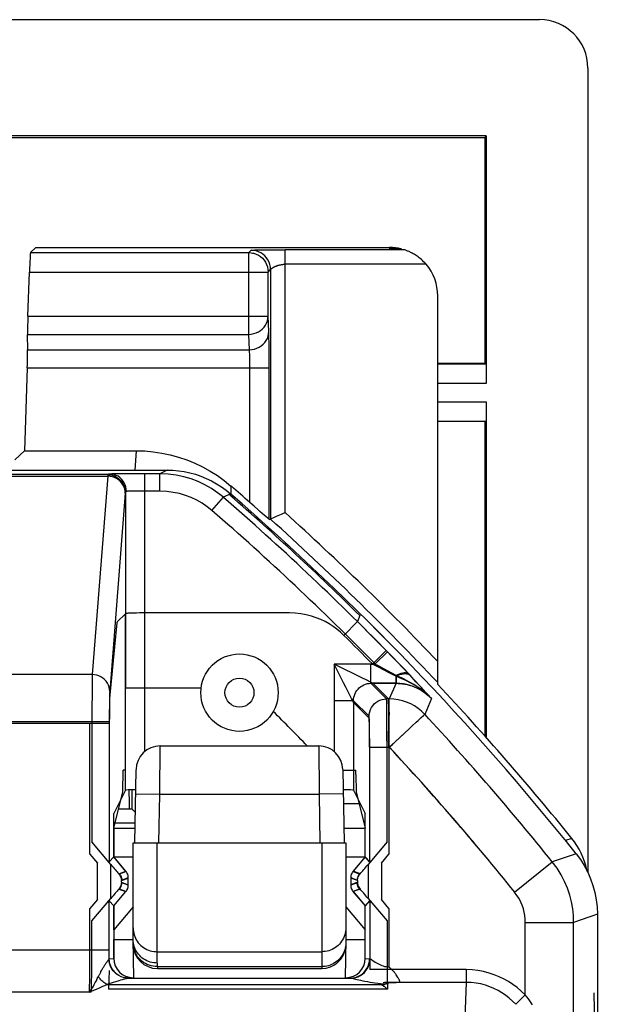
# Model space of a CAD drawing. Units: millimetres. Extents: x 43.4 to 65.7, y 82.3 to 135.
# Drawn here: x 59.7 to 65.7, y 124.8 to 135 of the extents above; entities that cross this region are included whole.
import ezdxf

# ---------------------------------------------------------------- set-up
doc = ezdxf.new("R2010")
doc.units = ezdxf.units.MM
doc.header["$LTSCALE"] = 23.1
doc.layers.get('0').update_dxf_attribs({"linetype": 'CONTINUOUS'})
for name, color, linetype in [('ASSI', 7, 'CONTINUOUS'), ('CURVE', 7, 'CONTINUOUS'), ('DRAFT', 7, 'CONTINUOUS'), ('RACCORDO', 7, 'CONTINUOUS'), ('SMUSSO', 7, 'CONTINUOUS')]:
    doc.layers.add(name, color=color, linetype=linetype)

msp = doc.modelspace()

# ---------------------------------------------------------------- linework, layer by layer
at = {"color": 250, "linetype": 'CONTINUOUS'}
for p, q in [((63.711, 132.58), (62.48, 132.58)), ((63.559, 132.604), (63.559, 132.588)), ((63.938, 132.43), (62.48, 132.43)), ((65.445, 126.498), (65.38, 126.475))]:
    msp.add_line(p, q, dxfattribs=at)
at = {"color": 7, "linetype": 'CONTINUOUS'}
for p, q in [((63.683, 132.588), (63.559, 132.588)), ((64.059, 128.088), (64.059, 132.104)), ((60.709, 126.604), (60.929, 126.604)), ((63.088, 126.604), (63.311, 126.604))]:
    msp.add_line(p, q, dxfattribs=at)
for points in [[(63.718, 132.578), (63.714, 132.579), (63.712, 132.58), (63.711, 132.58)], [(63.938, 132.43), (63.925, 132.444), (63.913, 132.456), (63.902, 132.468), (63.89, 132.479), (63.878, 132.489), (63.867, 132.498), (63.856, 132.506), (63.845, 132.514), (63.835, 132.521), (63.825, 132.527), (63.815, 132.533), (63.805, 132.539), (63.796, 132.544), (63.787, 132.549), (63.778, 132.553), (63.77, 132.557), (63.762, 132.561), (63.754, 132.564), (63.747, 132.567), (63.74, 132.57), (63.734, 132.572), (63.728, 132.574), (63.718, 132.578)], [(65.497, 126.424), (65.472, 126.462), (65.445, 126.498)], [(65.577, 126.261), (65.56, 126.304), (65.542, 126.345), (65.521, 126.386), (65.497, 126.424)], [(65.605, 126.157), (65.602, 126.174), (65.591, 126.218), (65.577, 126.261)]]:
    msp.add_lwpolyline(points, dxfattribs=at)
at = {"color": 250, "linetype": 'CONTINUOUS'}
for radius, start, end in [(28.627, 43.5444, 47.9568), (28.477, 43.226, 48.0909)]:
    msp.add_arc((43.309, 108.604), radius, start, end, dxfattribs=at)
at = {"color": 7, "linetype": 'CONTINUOUS'}
msp.add_arc((43.309, 108.604), 28.464, 38.9507, 43.1975, dxfattribs=at)
msp.add_ellipse((63.559, 132.104), major_axis=(0, 0.5), ratio=0.999848, start_param=-1.570796, end_param=-0.859418, dxfattribs=at)
at = {"layer": 'ASSI', "color": 7, "linetype": 'CONTINUOUS'}
for p, q in [((47.857, 130.304), (61.261, 130.304)), ((63.582, 128.382), (63.529, 128.437)), ((63.634, 128.329), (63.582, 128.382)), ((63.707, 128.252), (63.634, 128.329)), ((60.829, 126.995), (60.709, 126.754)), ((63.188, 126.995), (63.309, 126.754)), ((60.709, 126.308), (60.709, 126.754)), ((63.309, 126.308), (63.309, 126.754)), ((60.663, 126.256), (60.709, 126.308)), ((60.835, 126.157), (60.709, 126.308)), ((63.309, 126.308), (63.182, 126.157)), ((63.354, 126.256), (63.309, 126.308)), ((60.859, 126.015), (60.859, 126.093)), ((63.159, 126.093), (63.159, 126.015)), ((60.709, 125.8), (60.835, 125.951)), ((63.182, 125.951), (63.309, 125.8)), ((60.663, 125.852), (60.709, 125.8)), ((63.354, 125.852), (63.309, 125.8)), ((60.709, 125.554), (60.709, 125.8)), ((63.309, 125.554), (63.309, 125.8)), ((65.709, 125.715), (65.709, 91.492)), ((60.709, 125.259), (60.709, 125.454)), ((63.309, 125.259), (63.309, 125.454)), ((60.858, 125.054), (60.862, 125.054)), ((60.858, 125.054), (63.16, 125.054)), ((63.636, 125.078), (63.628, 125.089)), ((63.654, 125.049), (63.648, 125.058)), ((63.653, 125.011), (63.556, 125.011)), ((63.57, 125.005), (63.558, 125.005))]:
    msp.add_line(p, q, dxfattribs=at)
at = {"layer": 'ASSI', "color": 250, "linetype": 'CONTINUOUS'}
for p, q in [((61.916, 130.059), (61.91, 130.044)), ((60.829, 128.82), (60.744, 128.734)), ((60.829, 126.995), (60.829, 128.82)), ((60.943, 128.826), (60.912, 128.826)), ((60.976, 128.827), (60.943, 128.826)), ((61.011, 128.827), (60.976, 128.827)), ((62.526, 128.827), (61.011, 128.827)), ((61.029, 127.396), (61.029, 128.827)), ((63.254, 128.8), (63.229, 128.738)), ((60.742, 128.726), (60.668, 127.98)), ((63.089, 128.596), (63.229, 128.738)), ((63.383, 128.3), (63.525, 128.441)), ((63.529, 128.437), (63.525, 128.441)), ((62.988, 128.3), (62.988, 127.396)), ((63.086, 128.105), (62.988, 128.3)), ((63.383, 128.3), (62.988, 128.3)), ((63.439, 128.271), (63.383, 128.3)), ((63.504, 128.238), (63.439, 128.271)), ((63.563, 128.207), (63.504, 128.238)), ((63.611, 128.181), (63.563, 128.207)), ((63.628, 128.173), (63.611, 128.181)), ((63.834, 128.117), (63.773, 128.183)), ((63.108, 128.062), (63.086, 128.105)), ((63.333, 128.128), (63.311, 128.139)), ((63.344, 128.123), (63.333, 128.128)), ((63.363, 128.113), (63.344, 128.123)), ((63.388, 128.101), (63.387, 128.101)), ((63.549, 127.94), (63.388, 128.101)), ((63.628, 128.101), (63.388, 128.101)), ((63.628, 128.101), (63.558, 127.94)), ((63.628, 128.173), (63.628, 128.101)), ((63.883, 128.064), (63.834, 128.117)), ((63.149, 127.978), (63.108, 128.062)), ((63.936, 128.005), (63.883, 128.064)), ((63.993, 127.942), (63.936, 128.005)), ((60.665, 127.898), (60.664, 127.847)), ((63.183, 127.91), (63.176, 127.926)), ((63.188, 127.901), (63.188, 126.995)), ((63.349, 127.74), (63.188, 127.901)), ((63.558, 127.94), (63.549, 127.94)), ((63.552, 127.867), (63.551, 127.901)), ((63.558, 127.83), (63.558, 127.94)), ((63.993, 127.942), (63.924, 127.78)), ((60.664, 127.773), (60.663, 127.684)), ((60.664, 127.847), (60.664, 127.773)), ((63.552, 127.826), (63.552, 127.867)), ((60.663, 127.684), (58.954, 127.684)), ((60.463, 126.335), (60.463, 127.684)), ((63.352, 127.664), (63.352, 127.695)), ((63.554, 127.661), (63.553, 127.721)), ((63.888, 127.747), (63.911, 127.767)), ((63.353, 127.628), (63.352, 127.664)), ((63.354, 127.563), (63.353, 127.628)), ((63.354, 127.491), (63.354, 127.563)), ((63.354, 127.44), (63.354, 127.491)), ((63.354, 127.44), (63.554, 127.44)), ((63.554, 127.444), (63.554, 126.335)), ((60.463, 126.335), (60.542, 126.241)), ((63.476, 126.241), (63.554, 126.335)), ((64.854, 125.943), (65.243, 126.256)), ((65.49, 126.34), (65.243, 126.256)), ((60.542, 125.867), (60.542, 126.241)), ((60.768, 126.132), (60.835, 126.157)), ((63.182, 126.157), (63.249, 126.132)), ((63.476, 126.241), (63.476, 125.867)), ((60.792, 126.068), (60.859, 126.093)), ((63.159, 126.093), (63.226, 126.068)), ((60.835, 125.951), (60.768, 125.975)), ((60.859, 126.015), (60.792, 126.04)), ((63.226, 126.04), (63.159, 126.015)), ((63.249, 125.975), (63.182, 125.951)), ((60.542, 125.867), (60.463, 125.773)), ((63.554, 125.773), (63.476, 125.867)), ((60.463, 125.271), (60.463, 125.773)), ((63.554, 125.773), (63.554, 125.171)), ((65.709, 125.715), (65.651, 125.695)), ((64.964, 124.883), (64.964, 125.629)), ((64.964, 125.629), (65.464, 125.629)), ((65.464, 121.727), (65.464, 125.629)), ((58.954, 125.347), (60.663, 125.347)), ((60.663, 125.254), (60.663, 125.347)), ((60.463, 125.2), (60.463, 125.271)), ((60.663, 125.254), (60.709, 125.259)), ((63.309, 125.259), (63.354, 125.254)), ((63.376, 125.245), (63.413, 125.22)), ((60.461, 125.074), (60.462, 125.135)), ((60.462, 125.135), (60.463, 125.2)), ((64.351, 125.142), (63.586, 125.142)), ((64.351, 125.142), (64.351, 125.011)), ((60.46, 125.019), (60.461, 125.074)), ((60.764, 125.031), (60.782, 125.036)), ((60.639, 124.99), (63.511, 124.99)), ((60.659, 124.997), (60.672, 125.002)), ((60.672, 125.002), (60.686, 125.006)), ((60.686, 125.006), (60.707, 125.013)), ((60.707, 125.013), (60.73, 125.02)), ((64.351, 125.011), (63.653, 125.011)), ((64.351, 125.011), (64.27, 122.397)), ((60.457, 124.911), (59.16, 124.911)), ((64.964, 124.883), (64.867, 124.784))]:
    msp.add_line(p, q, dxfattribs=at)
at = {"layer": 'ASSI', "color": 7, "linetype": 'CONTINUOUS'}
for points in [[(61.261, 130.304), (61.32, 130.302), (61.379, 130.297), (61.438, 130.288), (61.496, 130.276), (61.554, 130.26), (61.61, 130.241), (61.666, 130.218), (61.72, 130.192), (61.772, 130.163), (61.822, 130.132), (61.87, 130.097), (61.916, 130.059)], [(63.773, 128.183), (63.756, 128.201), (63.707, 128.252)], [(65.49, 126.34), (65.534, 126.28), (65.574, 126.217), (65.609, 126.15), (65.639, 126.082), (65.664, 126.011), (65.684, 125.938), (65.698, 125.864), (65.706, 125.79), (65.709, 125.715)], [(63.554, 125.171), (63.559, 125.166), (63.565, 125.161), (63.57, 125.156), (63.575, 125.151), (63.581, 125.146), (63.586, 125.142)], [(63.628, 125.089), (63.624, 125.095), (63.62, 125.101), (63.616, 125.108), (63.611, 125.115), (63.605, 125.121), (63.599, 125.128), (63.593, 125.135), (63.586, 125.142)], [(63.648, 125.058), (63.646, 125.062), (63.636, 125.078)], [(63.653, 125.011), (63.657, 125.012), (63.66, 125.013), (63.663, 125.015), (63.665, 125.017), (63.666, 125.019), (63.667, 125.022), (63.666, 125.025), (63.665, 125.028), (63.664, 125.031), (63.662, 125.034), (63.661, 125.038), (63.659, 125.041), (63.656, 125.045), (63.654, 125.049)], [(63.522, 124.995), (63.52, 124.994), (63.518, 124.994), (63.516, 124.993), (63.515, 124.992), (63.513, 124.991), (63.511, 124.99)], [(63.527, 124.997), (63.526, 124.999), (63.526, 125), (63.526, 125), (63.527, 125.001), (63.529, 125), (63.532, 125)], [(63.558, 125.005), (63.553, 125.005), (63.549, 125.004), (63.544, 125.004), (63.54, 125.003), (63.536, 125.001), (63.532, 125)], [(63.6, 125.006), (63.589, 125.006), (63.583, 125.005), (63.577, 125.005), (63.57, 125.005)], [(63.653, 125.011), (63.649, 125.01), (63.645, 125.009), (63.641, 125.009), (63.636, 125.008), (63.631, 125.008), (63.626, 125.007), (63.621, 125.007), (63.616, 125.007), (63.611, 125.006), (63.606, 125.006), (63.6, 125.006)]]:
    msp.add_lwpolyline(points, dxfattribs=at)
at = {"layer": 'ASSI', "color": 250, "linetype": 'CONTINUOUS'}
for points in [[(60.912, 128.826), (60.898, 128.825), (60.886, 128.825), (60.875, 128.825), (60.865, 128.824), (60.856, 128.824), (60.849, 128.823), (60.843, 128.823), (60.837, 128.822), (60.833, 128.822), (60.83, 128.821), (60.829, 128.82)], [(63.089, 128.596), (63.053, 128.629), (63.015, 128.66), (62.976, 128.688), (62.936, 128.714), (62.894, 128.738), (62.849, 128.759), (62.802, 128.778), (62.752, 128.795), (62.699, 128.808), (62.644, 128.818), (62.586, 128.824), (62.526, 128.827)], [(60.744, 128.734), (60.743, 128.734), (60.743, 128.734), (60.743, 128.733), (60.743, 128.732), (60.743, 128.731), (60.742, 128.73), (60.742, 128.729), (60.742, 128.727), (60.742, 128.726)], [(63.311, 128.139), (63.288, 128.151), (62.988, 128.3)], [(63.628, 128.173), (63.648, 128.183), (63.667, 128.191)], [(63.667, 128.191), (63.686, 128.196), (63.704, 128.2), (63.721, 128.201), (63.737, 128.2), (63.75, 128.197), (63.763, 128.191), (63.773, 128.183)], [(63.387, 128.101), (63.379, 128.105), (63.363, 128.113)], [(63.993, 127.942), (63.974, 127.962), (63.954, 127.981), (63.934, 128), (63.913, 128.017), (63.891, 128.034), (63.868, 128.05), (63.844, 128.066), (63.819, 128.081), (63.794, 128.096), (63.768, 128.109), (63.741, 128.123), (63.714, 128.136), (63.686, 128.148), (63.658, 128.16), (63.628, 128.173)], [(63.993, 127.942), (63.97, 127.965), (63.946, 127.986), (63.921, 128.006), (63.894, 128.024), (63.866, 128.04), (63.837, 128.055), (63.806, 128.068), (63.774, 128.079), (63.739, 128.088), (63.704, 128.095), (63.666, 128.099), (63.628, 128.101)], [(60.668, 127.98), (60.667, 127.973), (60.667, 127.965), (60.666, 127.956), (60.666, 127.943), (60.666, 127.929), (60.665, 127.898)], [(63.176, 127.926), (63.166, 127.945), (63.161, 127.956), (63.149, 127.978)], [(63.188, 127.901), (63.188, 127.902), (63.186, 127.905), (63.183, 127.91)], [(63.551, 127.901), (63.551, 127.914), (63.55, 127.924), (63.55, 127.932), (63.549, 127.938), (63.549, 127.94)], [(63.924, 127.78), (63.892, 127.812), (63.856, 127.841), (63.819, 127.867), (63.779, 127.889), (63.737, 127.907), (63.693, 127.921), (63.649, 127.931), (63.604, 127.938), (63.558, 127.94)], [(63.553, 127.721), (63.553, 127.777), (63.552, 127.826)], [(63.554, 127.661), (63.556, 127.693), (63.557, 127.724), (63.558, 127.753), (63.559, 127.781), (63.558, 127.83)], [(63.911, 127.767), (63.922, 127.779), (63.924, 127.78)], [(63.352, 127.695), (63.351, 127.707), (63.351, 127.718), (63.351, 127.727), (63.35, 127.734), (63.35, 127.738), (63.349, 127.74)], [(63.712, 127.582), (63.766, 127.633), (63.791, 127.657), (63.836, 127.699)], [(63.836, 127.699), (63.856, 127.717), (63.888, 127.747)], [(63.553, 127.437), (63.552, 127.477), (63.551, 127.516), (63.551, 127.554), (63.551, 127.591), (63.552, 127.627), (63.553, 127.661)], [(63.553, 127.437), (63.587, 127.467), (63.62, 127.497), (63.712, 127.582)], [(65.464, 125.629), (65.462, 125.7), (65.454, 125.771), (65.441, 125.843), (65.423, 125.913), (65.399, 125.984), (65.37, 126.053), (65.334, 126.123), (65.292, 126.191), (65.243, 126.256)], [(60.768, 126.132), (60.773, 126.126), (60.777, 126.12), (60.781, 126.113), (60.784, 126.106), (60.787, 126.099), (60.789, 126.091), (60.791, 126.084), (60.792, 126.076), (60.792, 126.068)], [(63.249, 126.132), (63.244, 126.126), (63.24, 126.12), (63.236, 126.113), (63.233, 126.106), (63.231, 126.099), (63.228, 126.091), (63.227, 126.084), (63.226, 126.076), (63.226, 126.068)], [(60.768, 125.975), (60.773, 125.982), (60.777, 125.988), (60.781, 125.995), (60.784, 126.002), (60.787, 126.009), (60.789, 126.017), (60.791, 126.024), (60.792, 126.032), (60.792, 126.04)], [(63.249, 125.975), (63.244, 125.982), (63.24, 125.988), (63.236, 125.995), (63.233, 126.002), (63.231, 126.009), (63.228, 126.017), (63.227, 126.024), (63.226, 126.032), (63.226, 126.04)], [(64.964, 125.629), (64.963, 125.665), (64.959, 125.701), (64.953, 125.736), (64.944, 125.771), (64.932, 125.807), (64.917, 125.841), (64.899, 125.876), (64.878, 125.909), (64.854, 125.943)], [(65.651, 125.695), (65.632, 125.688), (65.464, 125.629)], [(60.605, 125.17), (60.614, 125.184), (60.618, 125.191), (60.622, 125.198), (60.627, 125.205), (60.631, 125.212), (60.636, 125.218), (60.64, 125.224), (60.644, 125.23), (60.648, 125.235), (60.651, 125.239), (60.654, 125.243), (60.657, 125.246), (60.659, 125.248), (60.661, 125.25)], [(60.858, 125.054), (60.833, 125.056), (60.808, 125.061), (60.784, 125.069), (60.761, 125.08), (60.739, 125.094), (60.72, 125.111), (60.703, 125.131), (60.689, 125.152), (60.677, 125.175), (60.668, 125.199), (60.663, 125.224), (60.661, 125.25)], [(60.811, 125.061), (60.787, 125.069), (60.763, 125.081), (60.741, 125.096), (60.722, 125.113), (60.705, 125.133), (60.69, 125.154), (60.678, 125.178), (60.67, 125.203), (60.665, 125.228), (60.663, 125.254)], [(63.16, 125.054), (63.186, 125.056), (63.211, 125.061), (63.236, 125.069), (63.259, 125.081), (63.28, 125.096), (63.3, 125.113), (63.317, 125.132), (63.331, 125.154), (63.342, 125.178), (63.351, 125.202), (63.356, 125.228), (63.357, 125.254)], [(63.206, 125.061), (63.231, 125.07), (63.254, 125.081), (63.276, 125.096), (63.296, 125.113), (63.313, 125.133), (63.327, 125.154), (63.339, 125.178), (63.347, 125.203), (63.353, 125.228), (63.354, 125.254)], [(63.357, 125.254), (63.36, 125.254), (63.364, 125.252), (63.37, 125.249), (63.376, 125.245)], [(60.577, 125.123), (60.585, 125.136), (60.589, 125.143), (60.593, 125.149)], [(60.593, 125.149), (60.601, 125.163), (60.605, 125.17)], [(63.413, 125.22), (63.425, 125.213), (63.438, 125.206), (63.452, 125.198), (63.466, 125.192), (63.48, 125.186), (63.494, 125.18), (63.509, 125.176), (63.524, 125.174), (63.539, 125.172), (63.554, 125.171)], [(64.964, 124.883), (64.923, 124.921), (64.88, 124.957), (64.836, 124.989), (64.79, 125.018), (64.744, 125.045), (64.695, 125.068), (64.643, 125.089), (64.589, 125.107), (64.532, 125.122), (64.474, 125.132), (64.414, 125.139), (64.351, 125.142)], [(60.457, 124.911), (60.467, 124.925), (60.478, 124.94), (60.488, 124.956), (60.498, 124.973), (60.508, 124.99), (60.518, 125.008), (60.529, 125.028), (60.539, 125.049), (60.55, 125.071)], [(60.55, 125.071), (60.554, 125.077), (60.557, 125.084), (60.56, 125.091), (60.564, 125.097), (60.567, 125.103)], [(60.639, 124.99), (60.628, 124.996), (60.618, 125.003), (60.607, 125.01), (60.597, 125.018), (60.587, 125.027), (60.577, 125.037), (60.568, 125.048), (60.559, 125.059), (60.55, 125.071)], [(60.567, 125.103), (60.574, 125.116), (60.577, 125.123)], [(60.73, 125.02), (60.756, 125.028), (60.764, 125.031)], [(60.782, 125.036), (60.8, 125.041), (60.809, 125.043), (60.817, 125.046), (60.825, 125.048), (60.833, 125.05), (60.84, 125.051), (60.846, 125.053), (60.851, 125.053), (60.855, 125.054), (60.858, 125.054)], [(60.863, 125.054), (60.837, 125.056), (60.811, 125.061)], [(63.154, 125.054), (63.18, 125.056), (63.206, 125.061)], [(63.16, 125.054), (63.166, 125.054), (63.173, 125.053), (63.183, 125.051), (63.194, 125.048), (63.208, 125.045), (63.261, 125.033)], [(63.261, 125.033), (63.283, 125.028), (63.306, 125.023), (63.331, 125.018), (63.357, 125.013), (63.383, 125.008), (63.41, 125.005), (63.438, 125.001), (63.466, 124.999), (63.493, 124.997), (63.522, 124.995)], [(60.457, 124.911), (60.458, 124.929), (60.459, 124.949), (60.459, 124.97), (60.46, 125.019)], [(60.457, 124.911), (60.477, 124.919), (60.497, 124.927), (60.536, 124.944)], [(60.536, 124.944), (60.556, 124.952), (60.576, 124.961), (60.596, 124.97), (60.617, 124.98), (60.639, 124.99)], [(60.639, 124.99), (60.652, 124.995), (60.659, 124.997)], [(63.522, 124.995), (63.523, 124.995), (63.524, 124.995), (63.525, 124.996), (63.526, 124.996), (63.527, 124.997), (63.527, 124.997)], [(64.867, 124.784), (64.833, 124.818), (64.797, 124.849), (64.759, 124.877), (64.721, 124.903), (64.682, 124.926), (64.64, 124.946), (64.597, 124.965), (64.551, 124.981), (64.504, 124.994), (64.455, 125.003), (64.404, 125.009), (64.351, 125.011)], [(65.038, 124.779), (65.025, 124.799), (65.011, 124.819), (64.997, 124.84), (64.981, 124.861), (64.964, 124.883)]]:
    msp.add_lwpolyline(points, dxfattribs=at)
at = {"layer": 'ASSI', "color": 7, "linetype": 'CONTINUOUS'}
msp.add_circle((62.009, 128.004), 0.4, dxfattribs=at)
at = {"layer": 'ASSI', "color": 250, "linetype": 'CONTINUOUS'}
msp.add_circle((62.009, 128.004), 0.15, dxfattribs=at)
for radius, start, end in [(28.384, 45.3582, 49.0546), (28.323, 44.4565, 45.3057), (28.123, 44.4565, 45.3057), (28.155, 38.8262, 42.9287), (27.656, 38.8262, 42.9411)]:
    msp.add_arc((43.309, 108.604), radius, start, end, dxfattribs=at)
at = {"layer": 'ASSI', "color": 7, "linetype": 'CONTINUOUS'}
msp.add_arc((43.309, 108.604), 28.4, 38.6457, 49.067, dxfattribs=at)
for centre, major_axis, ratio, start_param, end_param in [((61.029, 126.995), (0.2, 0), 0.034921, 2.0888, 3.124139), ((62.988, 126.995), (0.2, 0), 0.034921, 6.300639, 7.367025), ((60.759, 126.093), (0.094, 0.0342), 0.999612, -0.348941, 0.348941), ((63.259, 126.093), (0.094, -0.0342), 0.999612, 2.792652, 3.490534), ((60.759, 126.015), (0.094, -0.0342), 0.999612, -0.348941, 0.348941), ((63.259, 126.015), (0.094, 0.0342), 0.999612, 2.792652, 3.490534), ((60.909, 125.259), (-0.199, -0.02), 0.999846, 6.183542, 7.754308), ((63.109, 125.259), (-0.199, 0.02), 0.999846, 7.953656, 9.524421)]:
    msp.add_ellipse(centre, major_axis=major_axis, ratio=ratio, start_param=start_param, end_param=end_param, dxfattribs=at)
at = {"layer": 'CURVE', "color": 250, "linetype": 'CONTINUOUS'}
msp.add_line((65.673, 124.904), (65.683, 124.39), dxfattribs=at)
at = {"layer": 'DRAFT', "color": 7, "linetype": 'CONTINUOUS'}
for p, q in [((64.559, 133.756), (44.559, 133.756)), ((64.545, 133.735), (44.573, 133.735)), ((64.559, 133.756), (64.545, 133.735)), ((64.545, 133.735), (64.545, 131.404)), ((64.545, 131.404), (64.059, 131.404)), ((64.545, 130.804), (64.059, 130.804)), ((64.545, 130.804), (64.545, 127.557)), ((59.785, 130.504), (59.687, 130.41)), ((60.709, 126.604), (60.709, 126.308)), ((63.309, 126.308), (63.309, 126.604)), ((60.909, 126.304), (60.712, 126.304)), ((63.306, 126.304), (63.109, 126.304)), ((60.709, 125.8), (60.709, 125.259)), ((60.909, 125.792), (60.709, 125.554)), ((63.109, 125.792), (63.309, 125.554)), ((63.309, 125.259), (63.309, 125.8)), ((60.709, 125.454), (60.909, 125.454)), ((63.109, 125.454), (63.309, 125.454))]:
    msp.add_line(p, q, dxfattribs=at)
msp.add_ellipse((60.866, 126.262), major_axis=(0, 0.8), ratio=0.008727, start_param=5.456771, end_param=5.886038, dxfattribs=at)
at = {"layer": 'RACCORDO', "color": 7, "linetype": 'CONTINUOUS'}
for p, q in [((65.112, 134.957), (44.006, 134.957)), ((65.612, 134.457), (65.612, 126.145)), ((64.559, 133.756), (64.559, 131.199)), ((59.848, 132.55), (59.904, 132.604)), ((59.904, 132.604), (63.559, 132.604)), ((62.309, 132.58), (62.367, 132.58)), ((62.367, 132.58), (62.436, 132.58)), ((62.436, 132.58), (62.48, 132.58)), ((59.821, 131.894), (59.837, 132.35)), ((59.819, 131.547), (59.817, 131.706)), ((59.815, 131.359), (59.785, 130.504)), ((64.555, 131.399), (64.059, 131.399)), ((64.559, 131.009), (64.559, 127.541)), ((64.059, 130.809), (64.555, 130.809)), ((59.785, 130.504), (60.941, 130.504)), ((47.857, 130.304), (61.261, 130.304)), ((61.187, 130.265), (61.029, 130.265)), ((62.307, 129.802), (62.28, 129.825)), ((62.388, 129.823), (62.361, 129.811)), ((62.317, 129.794), (62.33, 129.797)), ((63.594, 128.37), (63.539, 128.426)), ((63.645, 128.317), (63.594, 128.37)), ((63.691, 128.269), (63.645, 128.317)), ((60.829, 128.054), (61.609, 128.054)), ((61.189, 127.454), (62.828, 127.454)), ((60.926, 126.454), (60.939, 127.208)), ((63.078, 127.208), (63.091, 126.454)), ((63.078, 127.204), (63.21, 127.204)), ((63.212, 127.16), (63.215, 126.98)), ((60.895, 127), (60.895, 126.804)), ((60.759, 126.804), (60.895, 126.804)), ((60.678, 126.23), (60.483, 126.463)), ((60.909, 125.454), (60.909, 126.454)), ((60.909, 126.454), (61.15, 126.454)), ((61.15, 126.454), (61.151, 126.454)), ((61.151, 126.454), (62.866, 126.454)), ((62.866, 126.454), (63.109, 126.454)), ((63.109, 126.454), (63.109, 125.454)), ((63.535, 126.463), (63.339, 126.23)), ((60.663, 126.255), (60.709, 126.308)), ((60.833, 126.16), (60.709, 126.308)), ((63.309, 126.308), (63.185, 126.16)), ((63.355, 126.255), (63.309, 126.308)), ((60.859, 126.019), (60.859, 126.089)), ((63.159, 126.089), (63.159, 126.019)), ((60.709, 125.8), (60.833, 125.948)), ((63.185, 125.948), (63.309, 125.8)), ((60.483, 125.645), (60.678, 125.878)), ((60.663, 125.852), (60.709, 125.8)), ((63.355, 125.852), (63.309, 125.8)), ((63.339, 125.878), (63.535, 125.645)), ((65.709, 125.715), (65.709, 91.492)), ((60.916, 125.059), (60.909, 125.454)), ((63.109, 125.454), (63.102, 125.059)), ((60.662, 125.134), (60.656, 124.939)), ((61.16, 125.154), (62.859, 125.154))]:
    msp.add_line(p, q, dxfattribs=at)
at = {"layer": 'RACCORDO', "color": 250, "linetype": 'CONTINUOUS'}
for p, q in [((62.105, 132.55), (62.13, 132.575)), ((62.151, 132.577), (62.16, 132.577)), ((62.16, 132.577), (62.171, 132.578)), ((62.171, 132.578), (62.189, 132.578)), ((62.189, 132.578), (62.218, 132.579)), ((62.218, 132.579), (62.262, 132.579)), ((62.262, 132.579), (62.309, 132.58)), ((62.48, 129.863), (62.48, 132.58)), ((59.848, 132.55), (62.105, 132.55)), ((62.105, 131.706), (62.105, 132.55)), ((59.837, 132.35), (62.305, 132.35)), ((62.305, 132.35), (62.33, 132.375)), ((62.305, 132.353), (62.305, 132.35)), ((62.305, 131.894), (62.305, 132.35)), ((62.33, 132.375), (62.33, 129.797)), ((59.821, 131.894), (62.305, 131.894)), ((62.312, 131.735), (62.305, 131.894)), ((59.817, 131.706), (62.105, 131.706)), ((62.112, 131.547), (62.105, 131.706)), ((62.315, 131.619), (62.314, 131.675)), ((59.819, 131.547), (62.112, 131.547)), ((62.316, 131.553), (62.315, 131.619)), ((62.317, 131.48), (62.316, 131.553)), ((62.117, 131.419), (62.116, 131.456)), ((62.317, 131.401), (62.317, 131.48)), ((59.815, 131.359), (62.317, 131.359)), ((62.117, 131.38), (62.117, 131.419)), ((62.117, 129.968), (62.117, 131.38)), ((62.317, 129.794), (62.317, 131.401)), ((64.559, 131.199), (64.059, 131.199)), ((64.059, 131.009), (64.559, 131.009)), ((60.941, 130.504), (60.934, 130.404)), ((60.934, 130.404), (60.927, 130.304)), ((58.949, 130.263), (60.668, 130.263)), ((58.969, 130.239), (60.648, 130.239)), ((60.648, 130.239), (60.487, 128.191)), ((60.649, 130.247), (60.649, 130.244)), ((60.689, 130.264), (60.668, 130.263)), ((60.713, 130.264), (60.689, 130.264)), ((60.774, 130.264), (60.713, 130.264)), ((60.908, 130.265), (60.774, 130.264)), ((61.029, 130.265), (60.908, 130.265)), ((61.029, 128.054), (61.029, 130.265)), ((61.261, 130.304), (61.187, 130.265)), ((61.187, 130.085), (61.187, 130.265)), ((61.921, 130.139), (61.918, 130.057)), ((60.828, 130.065), (60.667, 128.015)), ((60.829, 130.068), (60.828, 130.065)), ((60.829, 130.074), (60.829, 128.054)), ((60.863, 130.084), (60.85, 130.084)), ((60.878, 130.084), (60.863, 130.084)), ((60.904, 130.085), (60.878, 130.084)), ((60.938, 130.085), (60.904, 130.085)), ((60.98, 130.085), (60.938, 130.085)), ((61.187, 130.085), (60.98, 130.085)), ((61.724, 129.885), (61.842, 130.022)), ((61.916, 130.059), (61.842, 130.022)), ((63.41, 128.3), (63.539, 128.426)), ((63.368, 128.101), (63.368, 128.3)), ((63.368, 128.3), (63.41, 128.3)), ((63.438, 128.285), (63.41, 128.3)), ((63.539, 128.231), (63.438, 128.285)), ((60.487, 128.191), (59.13, 128.191)), ((63.628, 128.181), (63.539, 128.231)), ((63.628, 128.101), (63.628, 128.181)), ((63.82, 128.132), (63.758, 128.198)), ((60.485, 128.077), (60.484, 127.994)), ((63.529, 127.94), (63.368, 128.101)), ((63.368, 128.101), (63.628, 128.101)), ((63.628, 128.101), (63.558, 127.94)), ((63.87, 128.078), (63.82, 128.132)), ((63.927, 128.016), (63.87, 128.078)), ((60.484, 127.994), (60.483, 127.846)), ((63.993, 127.942), (63.927, 128.016)), ((60.665, 127.925), (60.664, 127.871)), ((62.988, 127.921), (62.988, 127.396)), ((63.188, 127.921), (62.988, 127.921)), ((63.188, 127.921), (63.188, 127.204)), ((63.349, 127.76), (63.188, 127.921)), ((63.558, 127.94), (63.529, 127.94)), ((63.532, 127.84), (63.532, 127.886)), ((63.558, 127.44), (63.558, 127.94)), ((63.993, 127.942), (63.924, 127.78)), ((60.483, 127.846), (60.483, 126.463)), ((60.664, 127.871), (60.663, 127.795)), ((60.663, 127.795), (60.663, 127.703)), ((63.533, 127.784), (63.532, 127.84)), ((63.534, 127.683), (63.533, 127.784)), ((60.663, 127.703), (58.955, 127.703)), ((60.663, 127.703), (60.663, 126.255)), ((63.353, 127.679), (63.352, 127.712)), ((63.353, 127.64), (63.353, 127.679)), ((63.534, 127.567), (63.534, 127.683)), ((63.888, 127.747), (63.911, 127.767)), ((63.354, 127.572), (63.353, 127.64)), ((63.355, 127.495), (63.354, 127.572)), ((63.535, 127.44), (63.534, 127.567)), ((63.355, 126.255), (63.355, 127.495)), ((61.185, 126.954), (61.189, 127.454)), ((62.828, 127.454), (62.833, 126.954)), ((63.355, 127.44), (63.558, 127.44)), ((63.535, 126.463), (63.535, 127.44)), ((60.935, 126.958), (61.185, 126.954)), ((63.083, 126.958), (62.833, 126.954)), ((61.176, 126.454), (61.185, 126.954)), ((61.185, 126.954), (62.833, 126.954)), ((62.833, 126.954), (62.841, 126.454)), ((63.246, 126.854), (63.084, 126.854)), ((60.93, 126.654), (60.721, 126.654)), ((61.159, 125.21), (61.159, 126.454)), ((62.859, 126.454), (62.859, 125.154)), ((64.854, 125.943), (65.243, 126.256)), ((65.49, 126.34), (65.243, 126.256)), ((60.678, 125.878), (60.678, 126.23)), ((60.761, 126.133), (60.833, 126.16)), ((63.257, 126.133), (63.185, 126.16)), ((63.339, 126.23), (63.339, 125.878)), ((60.788, 126.063), (60.859, 126.089)), ((60.788, 126.045), (60.788, 126.063)), ((60.788, 126.045), (60.859, 126.019)), ((63.229, 126.063), (63.159, 126.089)), ((63.229, 126.045), (63.159, 126.019)), ((63.229, 126.063), (63.229, 126.045)), ((60.761, 125.975), (60.833, 125.948)), ((63.257, 125.975), (63.185, 125.948)), ((60.663, 125.347), (60.663, 125.852)), ((63.355, 125.852), (63.355, 125.142)), ((60.483, 125.277), (60.483, 125.645)), ((63.535, 125.645), (63.535, 125.13)), ((65.709, 125.715), (65.652, 125.695)), ((64.964, 124.883), (64.964, 125.629)), ((64.964, 125.629), (65.464, 125.629)), ((65.464, 121.727), (65.464, 125.629)), ((58.955, 125.347), (60.663, 125.347)), ((60.483, 125.208), (60.483, 125.277)), ((61.159, 125.327), (62.859, 125.327)), ((60.481, 125.079), (60.482, 125.141)), ((60.482, 125.141), (60.483, 125.208)), ((61.159, 125.21), (61.16, 125.154)), ((61.159, 125.174), (62.859, 125.174)), ((64.351, 125.142), (63.355, 125.142)), ((63.535, 125.13), (63.535, 125.106)), ((64.351, 125.142), (64.351, 125.011)), ((60.48, 125.022), (60.481, 125.079)), ((63.535, 125.106), (63.535, 125.084)), ((63.535, 125.084), (63.535, 125.064)), ((63.535, 125.064), (63.536, 125.046)), ((63.54, 124.942), (60.656, 124.942)), ((63.509, 125.009), (63.495, 125.006)), ((63.538, 125.011), (63.54, 124.942)), ((64.351, 125.011), (63.538, 125.011)), ((64.351, 125.011), (64.27, 122.397)), ((60.477, 124.911), (59.141, 124.911)), ((64.964, 124.883), (64.867, 124.784))]:
    msp.add_line(p, q, dxfattribs=at)
for points in [[(62.13, 132.575), (62.131, 132.575), (62.131, 132.576), (62.133, 132.576), (62.135, 132.576), (62.137, 132.576), (62.14, 132.576), (62.143, 132.577), (62.147, 132.577), (62.151, 132.577)], [(62.23, 132.548), (62.207, 132.56), (62.182, 132.568), (62.156, 132.573), (62.13, 132.575)], [(62.105, 132.55), (62.13, 132.548), (62.142, 132.546)], [(62.315, 132.452), (62.303, 132.475), (62.289, 132.497), (62.271, 132.517), (62.252, 132.534), (62.23, 132.548)], [(62.33, 132.375), (62.328, 132.401), (62.323, 132.427), (62.315, 132.452)], [(62.33, 132.375), (62.33, 132.376), (62.331, 132.376), (62.331, 132.376), (62.332, 132.377), (62.332, 132.378), (62.333, 132.379), (62.334, 132.38), (62.335, 132.381), (62.337, 132.382), (62.338, 132.384), (62.34, 132.385), (62.342, 132.386), (62.343, 132.388), (62.346, 132.389), (62.348, 132.391), (62.35, 132.392), (62.353, 132.394)], [(62.353, 132.394), (62.355, 132.396), (62.358, 132.397), (62.361, 132.399), (62.364, 132.4), (62.367, 132.402), (62.371, 132.404), (62.375, 132.406), (62.378, 132.407), (62.382, 132.409), (62.386, 132.411), (62.391, 132.412), (62.395, 132.414), (62.4, 132.416), (62.404, 132.417), (62.409, 132.419), (62.414, 132.42), (62.42, 132.422), (62.425, 132.423), (62.43, 132.424), (62.436, 132.425), (62.442, 132.427), (62.447, 132.427), (62.453, 132.428), (62.458, 132.429), (62.464, 132.43), (62.469, 132.43), (62.475, 132.43), (62.48, 132.43)], [(62.105, 131.706), (62.13, 131.708), (62.156, 131.713), (62.18, 131.72), (62.204, 131.731), (62.226, 131.745), (62.245, 131.761), (62.263, 131.78), (62.277, 131.8), (62.289, 131.822), (62.298, 131.845), (62.303, 131.869), (62.305, 131.894)], [(62.112, 131.547), (62.138, 131.549), (62.164, 131.554), (62.189, 131.562), (62.212, 131.573), (62.234, 131.586), (62.253, 131.603), (62.271, 131.621), (62.285, 131.641), (62.297, 131.663), (62.305, 131.687), (62.31, 131.711), (62.312, 131.735)], [(62.314, 131.675), (62.314, 131.698), (62.313, 131.718), (62.312, 131.735)], [(62.116, 131.456), (62.116, 131.473), (62.115, 131.489), (62.115, 131.504), (62.114, 131.517), (62.114, 131.529), (62.113, 131.539), (62.112, 131.547)], [(60.649, 130.244), (60.649, 130.243), (60.648, 130.239)], [(60.828, 130.064), (60.827, 130.086), (60.822, 130.109), (60.814, 130.131), (60.804, 130.151), (60.791, 130.17), (60.775, 130.188), (60.758, 130.203), (60.738, 130.216), (60.717, 130.226), (60.695, 130.233), (60.672, 130.238), (60.648, 130.239)], [(60.668, 130.263), (60.664, 130.263), (60.661, 130.262), (60.658, 130.262), (60.656, 130.261), (60.653, 130.26), (60.652, 130.258), (60.651, 130.256), (60.65, 130.255), (60.649, 130.252)], [(60.649, 130.252), (60.649, 130.251), (60.649, 130.25), (60.649, 130.247)], [(60.829, 130.074), (60.828, 130.098), (60.823, 130.12), (60.815, 130.142), (60.805, 130.163), (60.792, 130.183), (60.776, 130.2), (60.759, 130.215), (60.739, 130.228), (60.718, 130.239), (60.696, 130.246), (60.673, 130.251), (60.649, 130.252)], [(60.839, 130.083), (60.838, 130.107), (60.833, 130.13), (60.826, 130.152), (60.816, 130.173), (60.804, 130.192), (60.789, 130.21), (60.772, 130.226), (60.754, 130.239), (60.734, 130.249), (60.713, 130.257), (60.691, 130.261), (60.668, 130.263)], [(61.842, 130.022), (61.782, 130.069), (61.719, 130.113), (61.652, 130.151), (61.582, 130.184), (61.509, 130.212), (61.433, 130.235), (61.353, 130.251), (61.271, 130.262), (61.187, 130.265)], [(60.839, 130.083), (60.837, 130.083), (60.835, 130.082), (60.834, 130.082), (60.833, 130.081), (60.831, 130.08), (60.831, 130.079), (60.83, 130.078), (60.83, 130.076), (60.829, 130.074)], [(60.829, 130.074), (60.829, 130.073), (60.829, 130.072), (60.829, 130.071), (60.829, 130.07), (60.829, 130.068)], [(60.85, 130.084), (60.844, 130.083), (60.839, 130.083)], [(61.724, 129.885), (61.675, 129.925), (61.623, 129.96), (61.568, 129.992), (61.511, 130.019), (61.451, 130.042), (61.389, 130.06), (61.324, 130.073), (61.257, 130.082), (61.187, 130.085)], [(60.487, 128.191), (60.487, 128.18), (60.486, 128.165), (60.486, 128.147), (60.486, 128.126), (60.485, 128.077)], [(60.667, 128.015), (60.666, 128.038), (60.661, 128.061), (60.653, 128.082), (60.643, 128.103), (60.63, 128.122), (60.614, 128.139), (60.597, 128.154), (60.577, 128.167), (60.556, 128.177), (60.534, 128.185), (60.511, 128.189), (60.487, 128.191)], [(63.628, 128.181), (63.646, 128.191), (63.664, 128.199), (63.681, 128.206)], [(63.993, 127.942), (63.972, 127.965), (63.949, 127.986), (63.927, 128.006), (63.904, 128.024), (63.881, 128.042), (63.858, 128.058), (63.834, 128.074), (63.81, 128.089), (63.786, 128.103), (63.761, 128.117), (63.736, 128.13), (63.71, 128.143), (63.683, 128.156), (63.656, 128.168), (63.628, 128.181)], [(63.681, 128.206), (63.697, 128.21), (63.713, 128.212), (63.726, 128.211), (63.739, 128.209), (63.749, 128.205), (63.758, 128.198)], [(63.188, 127.921), (63.189, 127.939), (63.192, 127.958), (63.197, 127.976), (63.204, 127.994), (63.212, 128.011), (63.223, 128.026), (63.235, 128.041), (63.248, 128.054), (63.262, 128.066), (63.278, 128.076), (63.295, 128.085), (63.313, 128.092), (63.331, 128.097), (63.35, 128.1), (63.368, 128.101)], [(63.628, 128.101), (63.649, 128.1), (63.671, 128.099), (63.694, 128.096), (63.717, 128.093), (63.741, 128.088), (63.765, 128.081), (63.79, 128.074), (63.815, 128.064), (63.84, 128.053), (63.866, 128.04), (63.892, 128.025), (63.918, 128.008), (63.944, 127.988), (63.969, 127.966), (63.993, 127.942)], [(60.667, 128.015), (60.667, 128.008), (60.666, 127.998), (60.666, 127.987), (60.666, 127.974), (60.665, 127.958), (60.665, 127.925)], [(63.349, 127.76), (63.351, 127.783), (63.355, 127.806), (63.363, 127.829), (63.373, 127.85), (63.386, 127.869), (63.402, 127.887), (63.42, 127.903), (63.439, 127.916), (63.46, 127.926), (63.483, 127.934), (63.506, 127.938), (63.529, 127.94)], [(63.532, 127.886), (63.531, 127.904), (63.531, 127.919), (63.53, 127.93), (63.53, 127.937), (63.529, 127.94)], [(63.924, 127.78), (63.892, 127.812), (63.856, 127.841), (63.819, 127.867), (63.779, 127.889), (63.737, 127.907), (63.693, 127.921), (63.649, 127.931), (63.604, 127.938), (63.558, 127.94)], [(63.911, 127.767), (63.922, 127.779), (63.924, 127.78)], [(63.352, 127.712), (63.352, 127.725), (63.351, 127.737), (63.351, 127.746), (63.35, 127.753), (63.35, 127.758), (63.349, 127.76)], [(63.766, 127.633), (63.791, 127.657), (63.836, 127.699)], [(63.836, 127.699), (63.856, 127.717), (63.888, 127.747)], [(63.558, 127.44), (63.59, 127.469), (63.621, 127.498), (63.652, 127.527), (63.682, 127.555), (63.711, 127.582), (63.766, 127.633)], [(65.464, 125.629), (65.462, 125.7), (65.454, 125.771), (65.441, 125.843), (65.423, 125.913), (65.399, 125.984), (65.37, 126.053), (65.334, 126.123), (65.292, 126.191), (65.243, 126.256)], [(64.964, 125.629), (64.963, 125.665), (64.959, 125.701), (64.953, 125.736), (64.944, 125.771), (64.932, 125.807), (64.917, 125.841), (64.899, 125.876), (64.878, 125.909), (64.854, 125.943)], [(65.652, 125.695), (65.632, 125.688), (65.464, 125.629)], [(60.909, 125.573), (60.91, 125.555), (60.912, 125.537), (60.915, 125.519), (60.92, 125.501), (60.926, 125.483), (60.934, 125.466), (60.942, 125.45), (60.952, 125.435), (60.963, 125.42), (60.976, 125.406), (60.989, 125.393), (61.003, 125.381), (61.018, 125.37), (61.034, 125.36), (61.05, 125.352), (61.067, 125.344), (61.085, 125.338), (61.103, 125.333), (61.122, 125.33), (61.14, 125.328), (61.159, 125.327)], [(63.109, 125.573), (63.108, 125.555), (63.106, 125.537), (63.103, 125.519), (63.098, 125.501), (63.092, 125.483), (63.084, 125.466), (63.075, 125.45), (63.065, 125.435), (63.054, 125.42), (63.042, 125.406), (63.029, 125.393), (63.015, 125.381), (63, 125.37), (62.984, 125.36), (62.967, 125.352), (62.95, 125.344), (62.932, 125.338), (62.914, 125.333), (62.896, 125.33), (62.877, 125.328), (62.859, 125.327)], [(61.159, 125.174), (61.138, 125.175), (61.116, 125.177), (61.095, 125.182), (61.075, 125.188), (61.055, 125.196), (61.036, 125.206), (61.017, 125.217), (61, 125.23), (60.984, 125.244), (60.969, 125.26), (60.956, 125.276), (60.944, 125.294), (60.934, 125.313), (60.926, 125.332), (60.919, 125.353), (60.914, 125.373), (60.911, 125.394), (60.909, 125.416)], [(63.108, 125.398), (63.106, 125.381), (63.102, 125.364), (63.098, 125.347), (63.092, 125.331), (63.085, 125.315), (63.077, 125.299), (63.068, 125.284), (63.057, 125.27), (63.046, 125.257), (63.034, 125.244), (63.021, 125.233), (63.007, 125.222), (62.993, 125.212), (62.977, 125.203), (62.962, 125.195), (62.945, 125.189), (62.928, 125.183), (62.911, 125.179), (62.894, 125.176), (62.876, 125.174), (62.859, 125.174)], [(64.964, 124.883), (64.923, 124.921), (64.88, 124.957), (64.836, 124.989), (64.79, 125.018), (64.744, 125.045), (64.695, 125.068), (64.643, 125.089), (64.589, 125.107), (64.532, 125.122), (64.474, 125.132), (64.414, 125.139), (64.351, 125.142)], [(63.536, 125.046), (63.536, 125.039), (63.536, 125.032), (63.537, 125.026), (63.537, 125.02), (63.537, 125.015), (63.538, 125.011)], [(60.477, 124.911), (60.478, 124.929), (60.478, 124.95), (60.479, 124.972), (60.48, 125.022)], [(63.538, 125.011), (63.523, 125.01), (63.509, 125.009)], [(64.867, 124.784), (64.833, 124.818), (64.797, 124.849), (64.759, 124.877), (64.721, 124.903), (64.682, 124.926), (64.64, 124.946), (64.597, 124.965), (64.551, 124.981), (64.504, 124.994), (64.455, 125.003), (64.404, 125.009), (64.351, 125.011)], [(65.038, 124.779), (65.025, 124.799), (65.011, 124.819), (64.997, 124.84), (64.981, 124.861), (64.964, 124.883)]]:
    msp.add_lwpolyline(points, dxfattribs=at)
at = {"layer": 'RACCORDO', "color": 7, "linetype": 'CONTINUOUS'}
for points in [[(62.142, 132.546), (62.156, 132.543), (62.18, 132.535), (62.204, 132.524), (62.226, 132.509), (62.246, 132.492), (62.263, 132.472), (62.278, 132.45), (62.289, 132.427), (62.298, 132.402), (62.303, 132.376), (62.305, 132.353)], [(60.941, 130.504), (61.03, 130.501), (61.118, 130.493), (61.206, 130.48), (61.293, 130.462), (61.379, 130.438), (61.464, 130.41), (61.547, 130.376), (61.628, 130.337), (61.706, 130.294), (61.78, 130.247), (61.852, 130.195), (61.921, 130.139)], [(61.261, 130.304), (61.32, 130.302), (61.379, 130.297), (61.438, 130.288), (61.496, 130.276), (61.554, 130.26), (61.61, 130.241), (61.666, 130.218), (61.72, 130.192), (61.772, 130.163), (61.822, 130.132), (61.87, 130.097), (61.916, 130.059)], [(62.161, 129.929), (62.139, 129.948), (62.117, 129.968)], [(62.221, 129.877), (62.202, 129.893), (62.161, 129.929)], [(62.28, 129.825), (62.267, 129.836), (62.221, 129.877)], [(62.361, 129.811), (62.342, 129.802), (62.336, 129.799), (62.332, 129.797), (62.33, 129.797)], [(62.48, 129.863), (62.46, 129.854), (62.44, 129.846), (62.422, 129.837), (62.404, 129.83), (62.388, 129.823)], [(62.317, 129.794), (62.316, 129.795), (62.312, 129.798), (62.307, 129.802)], [(63.758, 128.198), (63.736, 128.221), (63.691, 128.269)], [(60.895, 126.804), (60.896, 126.803), (60.898, 126.801), (60.901, 126.798), (60.906, 126.794), (60.91, 126.789), (60.921, 126.778)], [(60.921, 126.778), (60.927, 126.772), (60.932, 126.768)], [(65.49, 126.34), (65.534, 126.28), (65.574, 126.217), (65.609, 126.15), (65.639, 126.082), (65.664, 126.011), (65.684, 125.938), (65.698, 125.864), (65.706, 125.79), (65.709, 125.715)], [(60.761, 126.133), (60.768, 126.123), (60.775, 126.113), (60.78, 126.102), (60.784, 126.09), (60.787, 126.077), (60.788, 126.063)], [(60.788, 126.045), (60.787, 126.031), (60.784, 126.019), (60.78, 126.006), (60.775, 125.995), (60.768, 125.984), (60.761, 125.975)], [(63.229, 126.063), (63.23, 126.077), (63.233, 126.089), (63.237, 126.102), (63.243, 126.113), (63.249, 126.124), (63.257, 126.133)], [(63.229, 126.045), (63.23, 126.031), (63.233, 126.018), (63.237, 126.006), (63.243, 125.995), (63.249, 125.984), (63.257, 125.975)], [(61.159, 125.21), (61.14, 125.211), (61.122, 125.213), (61.104, 125.216), (61.086, 125.221), (61.068, 125.227), (61.051, 125.234), (61.035, 125.242), (61.019, 125.252), (61.004, 125.262), (60.99, 125.274), (60.977, 125.287), (60.965, 125.301), (60.954, 125.315), (60.944, 125.331), (60.935, 125.347), (60.927, 125.363), (60.921, 125.38), (60.916, 125.398), (60.912, 125.416), (60.91, 125.434), (60.909, 125.452)], [(63.511, 124.963), (63.502, 124.969), (63.493, 124.974), (63.483, 124.98)], [(63.54, 124.942), (63.53, 124.949), (63.521, 124.956), (63.511, 124.963)]]:
    msp.add_lwpolyline(points, dxfattribs=at)
for centre, radius, start, end in [((43.309, 108.604), 28.464, 48.641, 49.1631), ((43.309, 108.604), 28.4, 38.6457, 49.0668), ((43.309, 108.604), 27.05, 44.1755, 45.2338), ((61.189, 127.204), 0.25, 90, 179), ((62.828, 127.204), 0.25, 1, 90), ((61.16, 125.404), 0.25, 181, 270), ((62.859, 125.404), 0.25, 270, 354.108)]:
    msp.add_arc(centre, radius, start, end, dxfattribs=at)
at = {"layer": 'RACCORDO', "color": 250, "linetype": 'CONTINUOUS'}
for radius, start, end in [(28.323, 44.4172, 49.13), (28.143, 44.4172, 49.13), (28.155, 38.8262, 42.9287), (27.656, 38.8262, 42.9287)]:
    msp.add_arc((43.309, 108.604), radius, start, end, dxfattribs=at)
at = {"layer": 'RACCORDO', "color": 7, "linetype": 'CONTINUOUS'}
for centre, major_axis, ratio, start_param, end_param in [((65.111, 134.457), (-0.354, -0.354), 0.999315, 2.356537, 3.926648), ((63.559, 132.104), (0, 0.5), 0.999848, -0.246291, 0), ((59.841, 132.35), (0.007, 0.2), 0.017434, 0.018062, 1.571405), ((59.825, 131.894), (0.007, 0.2), 0.017434, -4.71178, -3.490049), ((59.811, 131.359), (0.007, 0.2), 0.017434, -1.570187, -0.348457), ((63.21, 127.054), (0, 0.15), 0.017455, -0.785398, 0), ((60.678, 126.234), (-0.11, 0.131), 0.016825, -4.692326, -3.845592), ((63.339, 126.234), (0.11, 0.131), 0.016825, -2.437593, -1.590859), ((60.749, 126.089), (0.103, 0.038), 0.999612, -0.348941, -0.270628), ((60.678, 125.873), (0.11, 0.131), 0.016825, 0.704, 1.550734), ((63.269, 126.019), (0.103, 0.038), 0.999612, 2.792652, 2.870965), ((63.339, 125.873), (-0.11, 0.131), 0.016825, -1.550734, -0.704)]:
    msp.add_ellipse(centre, major_axis=major_axis, ratio=ratio, start_param=start_param, end_param=end_param, dxfattribs=at)
at = {"layer": 'SMUSSO', "color": 7, "linetype": 'CONTINUOUS'}
for p, q in [((60.803, 126.98), (60.807, 127.204)), ((60.833, 127.204), (60.807, 127.204)), ((60.709, 126.604), (60.803, 126.98)), ((63.215, 126.98), (63.309, 126.604))]:
    msp.add_line(p, q, dxfattribs=at)

doc.saveas('drawing.dxf')
